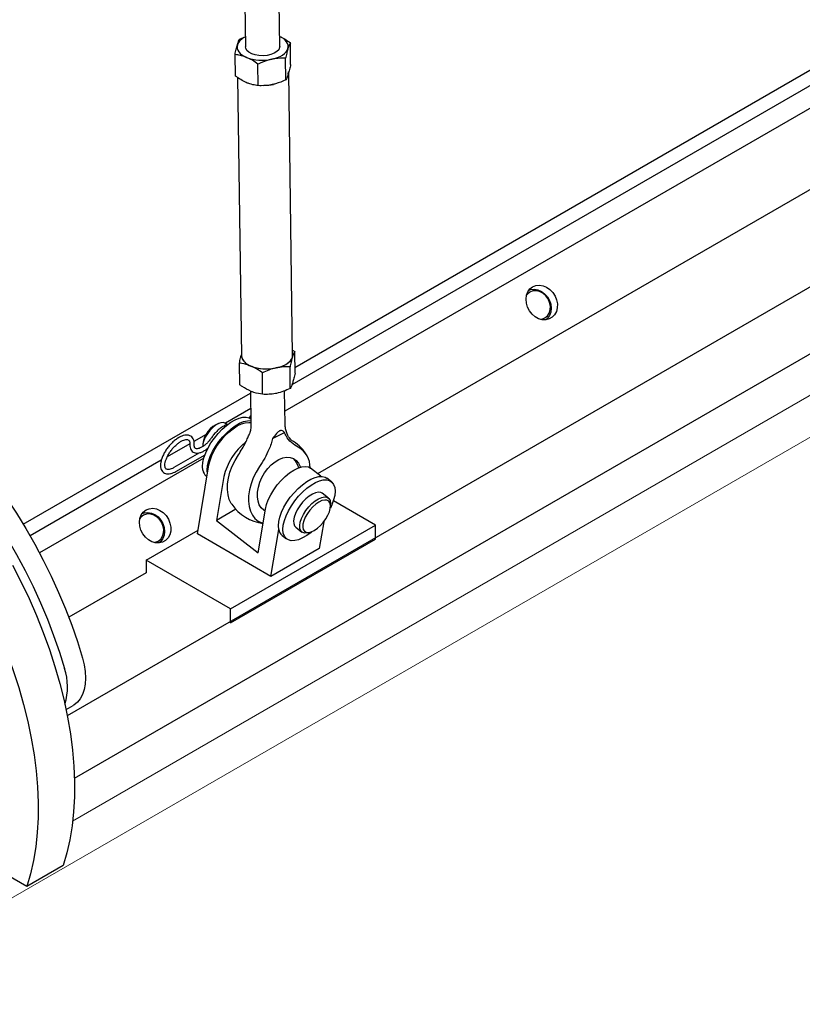
# Model space of a CAD drawing. Units: inches. Extents: x 0 to 34, y 0 to 22.
# Drawn here: x 4.9 to 5.9, y 10 to 11.4 of the extents above; entities that cross this region are included whole.
import ezdxf

# ---------------------------------------------------------------- set-up
doc = ezdxf.new("R2010")
doc.units = ezdxf.units.IN
doc.header["$MEASUREMENT"] = 0
doc.layers.add('FRAME', color=4, linetype='Continuous')
doc.layers.add('OBJECT', color=6, linetype='Continuous')

msp = doc.modelspace()

# ---------------------------------------------------------------- linework, layer by layer
at = {"layer": 'FRAME', "linetype": 'Continuous', "lineweight": 0}
for p, q in [((4.59209, 10.04225), (9.00875, 12.59193)), ((4.92801, 10.29358), (8.80072, 12.52925))]:
    msp.add_line(p, q, dxfattribs=at)
at = {"layer": 'OBJECT'}
for p, q in [((8.75151, 12.55766), (4.93044, 10.3518)), ((5.2331, 10.91596), (6.19133, 11.46914)), ((5.16454, 11.41529), (5.16539, 11.35551)), ((5.21226, 11.35618), (5.21141, 11.41596)), ((6.12742, 11.37996), (5.21934, 10.85573)), ((6.06901, 11.37694), (5.22898, 10.892)), ((5.22722, 11.33163), (5.2268, 11.36116)), ((5.15134, 11.31565), (5.15092, 11.34519)), ((5.22075, 11.31047), (5.22033, 11.34)), ((5.18281, 11.30248), (5.1824, 11.33202)), ((5.22402, 11.31838), (5.22447, 11.32147)), ((5.22997, 10.93289), (5.22449, 11.32013)), ((5.15426, 11.31369), (5.15966, 10.93189)), ((5.1664, 11.3067), (5.16891, 11.3057)), ((6.04807, 11.22263), (5.26424, 10.77014)), ((6.16408, 11.15566), (4.92082, 10.43794)), ((5.22952, 10.9298), (5.22997, 10.93289)), ((5.22987, 10.93953), (5.23279, 10.93771)), ((5.23321, 10.90817), (5.23279, 10.93771)), ((5.15733, 10.8922), (5.15691, 10.92173)), ((5.22674, 10.88701), (5.22632, 10.91655)), ((5.18881, 10.87903), (5.18839, 10.90856)), ((4.8604, 10.7008), (5.1721, 10.88075)), ((5.17207, 10.88352), (5.17272, 10.8374)), ((5.21959, 10.83806), (5.21894, 10.88374)), ((5.17241, 10.85934), (5.13763, 10.83926)), ((5.17254, 10.84982), (5.17031, 10.84715)), ((5.13108, 10.83986), (5.12869, 10.83921)), ((5.14004, 10.83739), (5.13786, 10.83909)), ((5.11129, 10.82405), (5.0946, 10.81442)), ((5.20242, 10.81834), (5.21897, 10.82658)), ((5.08897, 10.81117), (5.05797, 10.79327)), ((5.10667, 10.81101), (5.10662, 10.80853)), ((5.10239, 10.7989), (5.06689, 10.77841)), ((5.06989, 10.77322), (5.10975, 10.79622)), ((5.04979, 10.78855), (4.86988, 10.6847)), ((5.10819, 10.79157), (4.88274, 10.66142)), ((5.09927, 10.68759), (5.1151, 10.78211)), ((5.11141, 10.76685), (5.11242, 10.76606)), ((5.1355, 10.76618), (5.12543, 10.70603)), ((5.26884, 10.76655), (5.25462, 10.77765)), ((5.28302, 10.75916), (5.27681, 10.76401)), ((5.27891, 10.73668), (5.27055, 10.7432)), ((5.28186, 10.72545), (5.28192, 10.72862)), ((5.34372, 10.69955), (5.28579, 10.73299)), ((5.15195, 10.72133), (5.12543, 10.70603)), ((5.18255, 10.66142), (5.19263, 10.72157)), ((5.12543, 10.70603), (5.18255, 10.66142)), ((5.14485, 10.58474), (5.34372, 10.69955)), ((5.27267, 10.70419), (5.26654, 10.66757)), ((5.34372, 10.68041), (5.34372, 10.69955)), ((5.02884, 10.65171), (5.10016, 10.69288)), ((5.20025, 10.6293), (5.09927, 10.68759)), ((5.20025, 10.6293), (5.21097, 10.69335)), ((5.21554, 10.68554), (5.22174, 10.68069)), ((5.2342, 10.69665), (5.24256, 10.69013)), ((5.2511, 10.68915), (5.25417, 10.68998)), ((5.14485, 10.5656), (5.34372, 10.68041)), ((5.26654, 10.66757), (5.20025, 10.6293)), ((5.14485, 10.58474), (5.02884, 10.65171)), ((5.02884, 10.65171), (5.02884, 10.63424)), ((5.02884, 10.63424), (4.92293, 10.5731)), ((5.14485, 10.5656), (5.14485, 10.58474)), ((4.91912, 10.44644), (4.92897, 10.45212)), ((4.86542, 10.20397), (4.75746, 10.2663)), ((4.91514, 10.23267), (4.86542, 10.20397))]:
    msp.add_line(p, q, dxfattribs=at)
at = {"layer": 'OBJECT', "flags": 128}
for points in [[(5.22353, 11.35325), (5.22396, 11.35567), (5.22379, 11.35808), (5.22303, 11.36046), (5.22168, 11.36276), (5.21976, 11.36494), (5.21732, 11.36697), (5.21439, 11.3688), (5.21206, 11.36996)], [(5.15412, 11.35844), (5.15368, 11.35602), (5.15385, 11.3536), (5.15462, 11.35123), (5.15597, 11.34893), (5.15788, 11.34675), (5.16032, 11.34472), (5.16325, 11.34288), (5.16662, 11.34127)], [(5.21226, 11.35618), (5.21211, 11.35467), (5.21081, 11.3518), (5.20826, 11.34915), (5.20461, 11.34689), (5.20006, 11.34514), (5.19487, 11.34399), (5.18934, 11.34352), (5.18378, 11.34375), (5.1785, 11.34466), (5.17382, 11.34622), (5.16998, 11.34832), (5.16722, 11.35084), (5.16568, 11.35366), (5.16539, 11.35551)], [(5.20133, 11.33868), (5.20551, 11.33973), (5.2094, 11.34105), (5.21295, 11.34263), (5.21608, 11.34444), (5.21874, 11.34644), (5.2209, 11.3486), (5.2225, 11.35088), (5.22353, 11.35325)], [(5.19062, 11.30249), (5.19742, 11.30305), (5.20353, 11.30419)], [(5.55915, 11.02653), (5.56355, 11.0283), (5.56838, 11.0288), (5.57339, 11.02802), (5.57829, 11.026), (5.58284, 11.02284), (5.58678, 11.01872), (5.58991, 11.01386), (5.59205, 11.00852), (5.59308, 11.00299), (5.59296, 10.99756), (5.59168, 10.99254), (5.58933, 10.98818), (5.58602, 10.98473), (5.58193, 10.98237), (5.57728, 10.98123), (5.57233, 10.98136), (5.56734, 10.98277), (5.56258, 10.98538), (5.55831, 10.98905), (5.55475, 10.99357), (5.5521, 10.9987), (5.55051, 11.00418), (5.55005, 11.00969), (5.55075, 11.01496), (5.55258, 11.01968), (5.55543, 11.02361), (5.55915, 11.02653)], [(5.55394, 11.02174), (5.55687, 11.02274), (5.56161, 11.02316), (5.5665, 11.02228), (5.57126, 11.02014), (5.57562, 11.01688), (5.57932, 11.01268), (5.58215, 11.00779), (5.58393, 11.00249), (5.58458, 10.99708), (5.58404, 10.99189), (5.58236, 10.98721), (5.57963, 10.98332), (5.57723, 10.98123)], [(5.55549, 11.01935), (5.55209, 11.01657), (5.5508, 11.01491)], [(5.57084, 10.98208), (5.5719, 10.98226), (5.576, 10.98383), (5.5794, 10.9866), (5.58188, 10.99039), (5.58325, 10.99495), (5.58343, 10.99995), (5.58241, 11.00507), (5.58025, 11.00996), (5.5771, 11.01427), (5.57318, 11.01771), (5.56875, 11.02006), (5.56412, 11.02115), (5.5596, 11.02091), (5.55549, 11.01935), (5.55549, 11.01935)], [(5.15966, 10.93189), (5.15968, 10.93135), (5.16061, 10.92777), (5.16285, 10.92436), (5.16632, 10.92126), (5.17088, 10.91859), (5.17636, 10.91645), (5.18255, 10.91492), (5.18922, 10.91406), (5.19609, 10.91391), (5.20292, 10.91447), (5.20944, 10.91571), (5.2154, 10.9176), (5.22056, 10.92005), (5.22474, 10.92298), (5.22776, 10.92627), (5.22952, 10.9298)], [(5.20732, 10.91522), (5.2115, 10.91627), (5.2154, 10.9176), (5.21894, 10.91918), (5.22207, 10.92098), (5.22474, 10.92298), (5.22689, 10.92514), (5.22849, 10.92743), (5.22952, 10.9298)], [(5.22997, 10.93289), (5.22995, 10.93221), (5.22952, 10.9298)], [(4.71225, 10.87837), (4.72913, 10.86336), (4.74575, 10.84749), (4.76206, 10.83079), (4.77802, 10.81331), (4.79358, 10.79511), (4.80869, 10.77622), (4.82332, 10.75671), (4.83742, 10.73663), (4.85096, 10.71603), (4.86389, 10.69497), (4.87619, 10.67351), (4.88781, 10.65171), (4.89873, 10.62963), (4.90891, 10.60733), (4.91833, 10.58488), (4.92695, 10.56233), (4.93476, 10.53976), (4.94174, 10.51721)], [(4.68739, 10.86402), (4.70427, 10.84901), (4.72089, 10.83314), (4.7372, 10.81644), (4.75316, 10.79896), (4.76872, 10.78076), (4.78383, 10.76187), (4.79846, 10.74236), (4.81256, 10.72227), (4.8261, 10.70168), (4.83903, 10.68062), (4.85133, 10.65916), (4.86295, 10.63736), (4.87387, 10.61528), (4.88405, 10.59298), (4.89347, 10.57053), (4.90209, 10.54798), (4.90991, 10.52541), (4.91688, 10.50286)], [(5.10679, 10.77492), (5.10632, 10.77992), (5.10682, 10.78564), (5.10829, 10.79191), (5.11068, 10.79858), (5.11392, 10.80544), (5.11793, 10.81233), (5.1226, 10.81904), (5.1278, 10.8254), (5.13339, 10.83124), (5.13921, 10.83638), (5.14511, 10.8407), (5.15093, 10.84408), (5.1565, 10.84642), (5.16168, 10.84766), (5.16633, 10.84777), (5.17031, 10.84674), (5.17268, 10.84532)], [(5.13786, 10.83909), (5.13775, 10.83917), (5.13522, 10.84019), (5.13201, 10.84008), (5.12829, 10.83883), (5.1243, 10.83652), (5.12025, 10.83329), (5.11639, 10.82932), (5.11294, 10.82485), (5.1101, 10.82013), (5.10804, 10.81544), (5.10687, 10.81105), (5.10662, 10.80853)], [(5.11299, 10.77007), (5.11252, 10.77508), (5.11303, 10.7808), (5.11449, 10.78707), (5.11688, 10.79373), (5.12012, 10.8006), (5.12413, 10.80748), (5.1288, 10.8142), (5.134, 10.82056), (5.13959, 10.82639), (5.14541, 10.83154), (5.15131, 10.83586), (5.15713, 10.83924), (5.1627, 10.84158), (5.16788, 10.84282), (5.17253, 10.84292), (5.17264, 10.84291)], [(5.1151, 10.78211), (5.11661, 10.78837), (5.11907, 10.79502), (5.12242, 10.80186), (5.12656, 10.80868), (5.13135, 10.81527), (5.13666, 10.82144), (5.14232, 10.827), (5.14816, 10.83177), (5.154, 10.83561), (5.15967, 10.83841), (5.16499, 10.84008), (5.1698, 10.84058), (5.17268, 10.84023)], [(5.14652, 10.72814), (5.14582, 10.72921), (5.14309, 10.7348), (5.14129, 10.74124), (5.14047, 10.74839), (5.14066, 10.75607), (5.14183, 10.7641), (5.14398, 10.7723), (5.14704, 10.78047), (5.15094, 10.78842), (5.1556, 10.79596)], [(5.21116, 10.78976), (5.21652, 10.79187), (5.22174, 10.79279), (5.22662, 10.7925), (5.23103, 10.791), (5.23481, 10.78834), (5.23785, 10.78461), (5.24005, 10.77993), (5.24035, 10.77899)], [(5.18447, 10.77986), (5.17982, 10.77232), (5.17591, 10.76437), (5.17285, 10.7562), (5.17071, 10.748), (5.16953, 10.73997), (5.16935, 10.73228), (5.17016, 10.72514), (5.17196, 10.7187), (5.17469, 10.71311), (5.1783, 10.70851), (5.18269, 10.70501), (5.18777, 10.70269), (5.18939, 10.70224)], [(5.19219, 10.71895), (5.19029, 10.7201), (5.18686, 10.7233), (5.18424, 10.72753), (5.18249, 10.73263), (5.18168, 10.73846), (5.18183, 10.74481), (5.18294, 10.75149), (5.18498, 10.75828), (5.18787, 10.76496), (5.19153, 10.77133), (5.19583, 10.77716), (5.20064, 10.78229), (5.2058, 10.78653), (5.21116, 10.78976)], [(5.19263, 10.72157), (5.19413, 10.72783), (5.19659, 10.73448), (5.19995, 10.74132), (5.20408, 10.74814), (5.20888, 10.75473), (5.21418, 10.7609), (5.21984, 10.76646), (5.22569, 10.77123), (5.23153, 10.77507), (5.2372, 10.77787), (5.24252, 10.77954), (5.24733, 10.78003), (5.25149, 10.77933), (5.25462, 10.77765)], [(5.21091, 10.69361), (5.21045, 10.69861), (5.21095, 10.70433), (5.21242, 10.71061), (5.21481, 10.71727), (5.21805, 10.72413), (5.22206, 10.73102), (5.22673, 10.73773), (5.23193, 10.74409), (5.23752, 10.74993), (5.24334, 10.75507), (5.24924, 10.75939), (5.25506, 10.76277), (5.26063, 10.76511), (5.26581, 10.76635), (5.27046, 10.76645), (5.27444, 10.76542), (5.27681, 10.76401)], [(5.21712, 10.68876), (5.21665, 10.69377), (5.21716, 10.69949), (5.21862, 10.70576), (5.22101, 10.71242), (5.22426, 10.71929), (5.22826, 10.72617), (5.23293, 10.73289), (5.23813, 10.73925), (5.24372, 10.74508), (5.24954, 10.75023), (5.25544, 10.75455), (5.26126, 10.75793), (5.26683, 10.76027), (5.27202, 10.7615), (5.27666, 10.76161), (5.28064, 10.76058), (5.28385, 10.75844), (5.28621, 10.75525), (5.28763, 10.75109), (5.2881, 10.74609), (5.2876, 10.74037), (5.28613, 10.73409), (5.28374, 10.72743), (5.28173, 10.72298)], [(5.27055, 10.7432), (5.26866, 10.74424), (5.26536, 10.74471), (5.26146, 10.74402), (5.25713, 10.7422), (5.25258, 10.73935), (5.24802, 10.73558), (5.24366, 10.73109), (5.23971, 10.72607), (5.23635, 10.72076), (5.23374, 10.71542), (5.23201, 10.71028), (5.23122, 10.7056), (5.23143, 10.70159), (5.23261, 10.69843), (5.2342, 10.69665)], [(5.2511, 10.68915), (5.24963, 10.68882), (5.24601, 10.68871), (5.24308, 10.68976), (5.24097, 10.69191), (5.23979, 10.69506), (5.23958, 10.69908), (5.24037, 10.70376), (5.2421, 10.70889), (5.24471, 10.71424), (5.24807, 10.71954), (5.25201, 10.72456), (5.25637, 10.72906), (5.26093, 10.73282), (5.26548, 10.73568), (5.26981, 10.73749), (5.27372, 10.73818), (5.27701, 10.73771), (5.27955, 10.7361), (5.28121, 10.73343), (5.28191, 10.72983), (5.28192, 10.72862)], [(5.28158, 10.7226), (5.28184, 10.72666), (5.28114, 10.72997), (5.27952, 10.73237), (5.27707, 10.73373), (5.2739, 10.734), (5.27017, 10.73315), (5.26608, 10.73122), (5.26182, 10.72833), (5.25762, 10.7246), (5.25367, 10.72023), (5.25019, 10.71543), (5.24733, 10.71045), (5.24526, 10.70554), (5.24406, 10.70094), (5.24381, 10.69688), (5.24451, 10.69357), (5.24612, 10.69117), (5.24858, 10.68981), (5.25175, 10.68954), (5.25547, 10.69039), (5.25956, 10.69232), (5.26382, 10.69521), (5.26803, 10.69894), (5.27197, 10.70331), (5.27546, 10.70811), (5.27831, 10.71309), (5.28039, 10.718), (5.28158, 10.7226)], [(5.02882, 10.72038), (5.03322, 10.72215), (5.03805, 10.72265), (5.04306, 10.72187), (5.04796, 10.71985), (5.05251, 10.71669), (5.05645, 10.71257), (5.05958, 10.70771), (5.06171, 10.70237), (5.06275, 10.69684), (5.06263, 10.69141), (5.06135, 10.68638), (5.059, 10.68203), (5.05569, 10.67858), (5.0516, 10.67622), (5.04695, 10.67507), (5.042, 10.67521), (5.03701, 10.67662), (5.03225, 10.67923), (5.02798, 10.68289), (5.02442, 10.68741), (5.02177, 10.69255), (5.02018, 10.69802), (5.01972, 10.70354), (5.02042, 10.7088), (5.02225, 10.71353), (5.0251, 10.71746), (5.02882, 10.72038)], [(5.02516, 10.71319), (5.02176, 10.71042), (5.02047, 10.70875)], [(5.02361, 10.71559), (5.02654, 10.71658), (5.03128, 10.717), (5.03617, 10.71612), (5.04093, 10.71399), (5.04529, 10.71073), (5.04899, 10.70653), (5.05181, 10.70164), (5.0536, 10.69633), (5.05425, 10.69093), (5.05371, 10.68574), (5.05203, 10.68106), (5.0493, 10.67717), (5.0469, 10.67508)], [(5.04051, 10.67593), (5.04157, 10.67611), (5.04567, 10.67767), (5.04907, 10.68044), (5.05155, 10.68424), (5.05292, 10.68879), (5.0531, 10.6938), (5.05208, 10.69892), (5.04992, 10.7038), (5.04677, 10.70812), (5.04285, 10.71156), (5.03842, 10.71391), (5.03379, 10.715), (5.02927, 10.71475), (5.02516, 10.71319), (5.02516, 10.71319)], [(5.19121, 10.7195), (5.19214, 10.71938), (5.19226, 10.71936)], [(5.25681, 10.69095), (5.25521, 10.68963), (5.24931, 10.6853), (5.24349, 10.68193), (5.23792, 10.67959), (5.23274, 10.67835), (5.22809, 10.67825), (5.22411, 10.67928), (5.2209, 10.68142), (5.21855, 10.68461), (5.21712, 10.68876)], [(4.84555, 10.64481), (4.85732, 10.62206), (4.86832, 10.59904), (4.87851, 10.57581), (4.88786, 10.55245), (4.89634, 10.52902), (4.90394, 10.5056), (4.91062, 10.48226), (4.91637, 10.45906), (4.92117, 10.43608), (4.925, 10.41338), (4.92786, 10.39103), (4.92973, 10.36911), (4.93061, 10.34766), (4.9305, 10.32677), (4.92939, 10.30649), (4.92729, 10.28688), (4.92421, 10.26801), (4.92016, 10.24992), (4.91514, 10.23267)], [(4.79583, 10.6161), (4.8076, 10.59336), (4.8186, 10.57033), (4.82879, 10.54711), (4.83814, 10.52375), (4.84663, 10.50032), (4.85422, 10.4769), (4.86091, 10.45356), (4.86666, 10.43036), (4.87145, 10.40738), (4.87529, 10.38468), (4.87814, 10.36233), (4.88001, 10.3404), (4.88089, 10.31896), (4.88078, 10.29807), (4.87967, 10.27779), (4.87757, 10.25818), (4.87449, 10.23931), (4.87044, 10.22122), (4.86542, 10.20397)], [(4.94174, 10.51721), (4.94406, 10.50779), (4.94548, 10.49861), (4.94596, 10.48983), (4.94551, 10.48159), (4.94413, 10.47402), (4.94184, 10.46725), (4.93867, 10.46138), (4.93469, 10.45651), (4.92995, 10.45272), (4.92897, 10.45212)]]:
    msp.add_lwpolyline(points, dxfattribs=at)
at = {"layer": 'OBJECT'}
for centre, radius, start, end in [((5.17312, 11.35014), 0.02074, 112.49043, 156.42377), ((5.18834, 11.39846), 0.06117, 249.20252, 282.25524), ((5.17762, 10.93541), 0.0183, 191.10351, 254.13142), ((5.19433, 10.97499), 0.06117, 249.20096, 282.25619), ((5.1412, 10.80675), 0.03479, 111.07399, 172.95178), ((5.21982, 10.74583), 0.08673, 128.77983, 166.43437), ((5.19721, 10.76301), 0.06152, 34.51903, 59.91414), ((5.2227, 10.77901), 0.03123, 358.41063, 61.22044), ((5.19721, 10.76301), 0.04392, 20.41876, 39.56487), ((5.11961, 10.7769), 0.01297, 188.79211, 230.79286), ((5.19721, 10.76301), 0.06152, 214.51903, 262.65754), ((5.22376, 10.6956), 0.013, 188.82792, 230.75277), ((4.8439, 10.47759), 0.07724, 342.31092, 19.09926)]:
    msp.add_arc(centre, radius, start, end, dxfattribs=at)
for points, knots in [([(5.15412, 11.35844), (5.15419, 11.35868), (5.15477, 11.36056), (5.15588, 11.36356), (5.15688, 11.36541), (5.15739, 11.36635)], [0, 0, 0, 0, 0.0701414, 0.5308313, 1, 1, 1, 1]), ([(5.15739, 11.36635), (5.15873, 11.367), (5.16128, 11.36824), (5.16393, 11.36903), (5.16519, 11.3694)], [0, 0, 0, 0, 0.5265837, 1, 1, 1, 1]), ([(5.21206, 11.36997), (5.21209, 11.36996), (5.21456, 11.36888), (5.21956, 11.36623), (5.22437, 11.36286), (5.2268, 11.36116)], [0, 0, 0, 0, 0.0054237, 0.4981155, 1, 1, 1, 1]), ([(5.2268, 11.36116), (5.22626, 11.36019), (5.22518, 11.35823), (5.22408, 11.35492), (5.22353, 11.35325)], [0, 0, 0, 0, 0.4954097, 1, 1, 1, 1]), ([(5.15092, 11.34519), (5.15144, 11.34765), (5.15247, 11.35262), (5.15357, 11.35649), (5.15412, 11.35844)], [0, 0, 0, 0, 0.4954281, 1, 1, 1, 1]), ([(5.22353, 11.35325), (5.22345, 11.353), (5.22287, 11.35108), (5.22179, 11.34691), (5.22082, 11.34232), (5.22033, 11.34)], [0, 0, 0, 0, 0.0700473, 0.5307673, 1, 1, 1, 1]), ([(5.16662, 11.34127), (5.16625, 11.34142), (5.16343, 11.34258), (5.1581, 11.34423), (5.15333, 11.34486), (5.15092, 11.34519)], [0, 0, 0, 0, 0.07005739, 0.53078903, 1, 1, 1, 1]), ([(5.1824, 11.33202), (5.17983, 11.33383), (5.17465, 11.3375), (5.16931, 11.34), (5.16662, 11.34127)], [0, 0, 0, 0, 0.49546741, 1, 1, 1, 1]), ([(5.20133, 11.33868), (5.19632, 11.33729), (5.1899, 11.33552), (5.18374, 11.33264), (5.1824, 11.33202)], [0, 0, 0, 0, 0.7810545, 1, 1, 1, 1]), ([(5.22033, 11.34), (5.21555, 11.34008), (5.20928, 11.34019), (5.20286, 11.33897), (5.20133, 11.33868)], [0, 0, 0, 0, 0.7619319, 1, 1, 1, 1]), ([(5.22722, 11.33163), (5.2267, 11.32916), (5.22566, 11.32419), (5.22457, 11.32033), (5.22402, 11.31838)], [0, 0, 0, 0, 0.4954625, 1, 1, 1, 1]), ([(5.16712, 11.3064), (5.16674, 11.30656), (5.16391, 11.30776), (5.15858, 11.31058), (5.15377, 11.31395), (5.15134, 11.31565)], [0, 0, 0, 0, 0.0701525, 0.5307753, 1, 1, 1, 1]), ([(5.18281, 11.30248), (5.18027, 11.30281), (5.17513, 11.30346), (5.1698, 11.30541), (5.16712, 11.3064)], [0, 0, 0, 0, 0.4954805, 1, 1, 1, 1]), ([(5.22075, 11.31047), (5.216, 11.30838), (5.20976, 11.30564), (5.20335, 11.30416), (5.20182, 11.30381)], [0, 0, 0, 0, 0.7619, 1, 1, 1, 1]), ([(5.22402, 11.31838), (5.22394, 11.31813), (5.22337, 11.31626), (5.22226, 11.31326), (5.22126, 11.31141), (5.22075, 11.31047)], [0, 0, 0, 0, 0.0700728, 0.5307731, 1, 1, 1, 1]), ([(5.20182, 11.30381), (5.1968, 11.30308), (5.19037, 11.30215), (5.18417, 11.30242), (5.18281, 11.30248)], [0, 0, 0, 0, 0.781033, 1, 1, 1, 1]), ([(5.15691, 10.92173), (5.15743, 10.92421), (5.15832, 10.92849), (5.15925, 10.93183), (5.15964, 10.93323)], [0, 0, 0, 0, 0.5786476, 1, 1, 1, 1]), ([(5.22952, 10.9298), (5.22944, 10.92954), (5.22886, 10.92762), (5.22778, 10.92346), (5.22681, 10.91886), (5.22632, 10.91655)], [0, 0, 0, 0, 0.070092, 0.5307771, 1, 1, 1, 1]), ([(5.23279, 10.93771), (5.23225, 10.93673), (5.23117, 10.93477), (5.23007, 10.93147), (5.22952, 10.9298)], [0, 0, 0, 0, 0.4954744, 1, 1, 1, 1]), ([(5.17261, 10.91781), (5.16846, 10.91923), (5.16314, 10.92103), (5.15803, 10.92161), (5.15691, 10.92173)], [0, 0, 0, 0, 0.7810855, 1, 1, 1, 1]), ([(5.18839, 10.90856), (5.18442, 10.9113), (5.17921, 10.91489), (5.17388, 10.91725), (5.17261, 10.91781)], [0, 0, 0, 0, 0.7619588, 1, 1, 1, 1]), ([(5.20732, 10.91522), (5.20687, 10.91513), (5.20346, 10.91438), (5.19705, 10.91245), (5.19129, 10.90986), (5.18839, 10.90856)], [0, 0, 0, 0, 0.0700439, 0.5307589, 1, 1, 1, 1]), ([(5.22632, 10.91655), (5.22323, 10.91664), (5.21699, 10.91684), (5.21056, 10.91577), (5.20732, 10.91522)], [0, 0, 0, 0, 0.4954457, 1, 1, 1, 1]), ([(5.23321, 10.90817), (5.23269, 10.90571), (5.23166, 10.90074), (5.23056, 10.89687), (5.23001, 10.89492)], [0, 0, 0, 0, 0.4954281, 1, 1, 1, 1]), ([(5.17311, 10.88294), (5.16894, 10.88501), (5.1636, 10.88767), (5.15846, 10.89138), (5.15733, 10.8922)], [0, 0, 0, 0, 0.7810699, 1, 1, 1, 1]), ([(5.22674, 10.88701), (5.22367, 10.88562), (5.21748, 10.8828), (5.21105, 10.88117), (5.20781, 10.88035)], [0, 0, 0, 0, 0.4954378, 1, 1, 1, 1]), ([(5.23001, 10.89492), (5.22994, 10.89468), (5.22935, 10.8928), (5.22825, 10.8898), (5.22725, 10.88795), (5.22674, 10.88701)], [0, 0, 0, 0, 0.0701414, 0.5308313, 1, 1, 1, 1]), ([(5.18881, 10.87903), (5.18487, 10.8796), (5.1797, 10.88034), (5.17437, 10.88244), (5.17311, 10.88294)], [0, 0, 0, 0, 0.7619215, 1, 1, 1, 1]), ([(5.20781, 10.88035), (5.20736, 10.88026), (5.20396, 10.87956), (5.19753, 10.8788), (5.19173, 10.87895), (5.18881, 10.87903)], [0, 0, 0, 0, 0.0700931, 0.5307823, 1, 1, 1, 1]), ([(5.14151, 10.8378), (5.14056, 10.83757), (5.13825, 10.83701), (5.1344, 10.83501), (5.13008, 10.83205), (5.12588, 10.82832), (5.12198, 10.82411), (5.11975, 10.82104), (5.11867, 10.81953)], [0, 0, 0, 0, 0.1230869, 0.3010261, 0.4793828, 0.6563303, 0.8322783, 1, 1, 1, 1]), ([(5.17257, 10.83739), (5.17261, 10.83628), (5.17273, 10.83306), (5.17195, 10.82869), (5.17091, 10.82594), (5.17055, 10.82497)], [0, 0, 0, 0, 0.2541644, 0.7357392, 1, 1, 1, 1]), ([(5.22851, 10.81596), (5.22843, 10.81602), (5.22826, 10.81614), (5.22686, 10.81746), (5.22492, 10.81991), (5.2227, 10.82371), (5.2208, 10.82882), (5.21967, 10.83384), (5.21972, 10.83702), (5.21973, 10.83807)], [0, 0, 0, 0, 0.11481437, 0.24517714, 0.3875231, 0.54561536, 0.72035189, 0.90744238, 1, 1, 1, 1]), ([(5.09499, 10.80994), (5.09501, 10.81072), (5.09509, 10.81299), (5.09448, 10.81619), (5.09284, 10.81939), (5.09037, 10.82167), (5.08721, 10.82293), (5.08372, 10.82317), (5.07986, 10.82247), (5.07566, 10.8208), (5.07124, 10.81818), (5.06683, 10.81474), (5.06261, 10.81065), (5.05872, 10.80606), (5.0553, 10.80114), (5.05247, 10.79605), (5.05033, 10.79098), (5.04897, 10.78606), (5.0485, 10.78145), (5.04898, 10.77747), (5.05037, 10.77423), (5.05254, 10.77178), (5.05543, 10.77023), (5.05882, 10.76968), (5.06255, 10.77008), (5.06629, 10.77128), (5.0688, 10.77263), (5.06989, 10.77322)], [0, 0, 0, 0, 0.0231377, 0.0675074, 0.1046087, 0.1444196, 0.1821968, 0.2201089, 0.2604466, 0.3032267, 0.3467837, 0.3900694, 0.4330647, 0.4758761, 0.5186696, 0.5615455, 0.6046221, 0.6480911, 0.6921424, 0.7367915, 0.7744416, 0.8104712, 0.848539, 0.8861316, 0.9255384, 0.9676899, 1, 1, 1, 1]), ([(5.11867, 10.81953), (5.11816, 10.81881), (5.11667, 10.8167), (5.11386, 10.81341), (5.11029, 10.80999), (5.10668, 10.80727), (5.10327, 10.80539), (5.1003, 10.80439), (5.09802, 10.80424), (5.09662, 10.80468), (5.09581, 10.80539), (5.09511, 10.80691), (5.09492, 10.80865), (5.09498, 10.80976), (5.09499, 10.80994)], [0, 0, 0, 0, 0.04997933, 0.1460358, 0.24203978, 0.33734665, 0.43139461, 0.52376509, 0.6145138, 0.70594406, 0.80687529, 0.89626106, 0.98300292, 1, 1, 1, 1]), ([(5.1556, 10.79596), (5.15905, 10.80148), (5.1638, 10.8091), (5.16838, 10.81903), (5.16991, 10.82312), (5.1706, 10.82495)], [0, 0, 0, 0, 0.5939856, 0.8186381, 1, 1, 1, 1]), ([(5.21208, 10.82885), (5.21194, 10.82877), (5.21129, 10.82843), (5.20973, 10.82727), (5.20642, 10.82385), (5.20408, 10.82062), (5.20242, 10.81834)], [0, 0, 0, 0, 0.0402572, 0.1785449, 0.4183095, 1, 1, 1, 1]), ([(5.21897, 10.82658), (5.21839, 10.82718), (5.21721, 10.82839), (5.21532, 10.82944), (5.21342, 10.82942), (5.21243, 10.829), (5.21208, 10.82885)], [0, 0, 0, 0, 0.3573892, 0.7219025, 0.9013521, 1, 1, 1, 1]), ([(5.23774, 10.80639), (5.23443, 10.80829), (5.22785, 10.81206), (5.22182, 10.8195), (5.21959, 10.82504), (5.21897, 10.82658)], [0, 0, 0, 0, 0.4228783, 0.8392014, 1, 1, 1, 1]), ([(5.06689, 10.77841), (5.06626, 10.77807), (5.06444, 10.77707), (5.06168, 10.77607), (5.05901, 10.77571), (5.05714, 10.77608), (5.05602, 10.77682), (5.05513, 10.77817), (5.0546, 10.78048), (5.05469, 10.78364), (5.05553, 10.7875), (5.05711, 10.79179), (5.05941, 10.79631), (5.06233, 10.80083), (5.06574, 10.80514), (5.06947, 10.80902), (5.07334, 10.81228), (5.07713, 10.81477), (5.08063, 10.81638), (5.0836, 10.81711), (5.08584, 10.81702), (5.08728, 10.8164), (5.08824, 10.81533), (5.08901, 10.81332), (5.089, 10.81133), (5.089, 10.81032)], [0, 0, 0, 0, 0.0233542, 0.0671886, 0.110442, 0.153706, 0.1995145, 0.2442827, 0.2857847, 0.3300622, 0.3739495, 0.418243, 0.4630746, 0.5082983, 0.5537021, 0.5991215, 0.6443556, 0.6891899, 0.7334339, 0.7769607, 0.8201198, 0.8642159, 0.9147527, 0.9567578, 1, 1, 1, 1]), ([(5.089, 10.81032), (5.08898, 10.80957), (5.08892, 10.80755), (5.08948, 10.80462), (5.09093, 10.80176), (5.09321, 10.79962), (5.09613, 10.79842), (5.09947, 10.7982), (5.10314, 10.7989), (5.10715, 10.80059), (5.11102, 10.80293), (5.11344, 10.805), (5.11447, 10.80588)], [0, 0, 0, 0, 0.0629397, 0.1705424, 0.2702349, 0.3667601, 0.4680682, 0.5695045, 0.6778691, 0.7937416, 0.9118886, 1, 1, 1, 1]), ([(5.20242, 10.81834), (5.20175, 10.81586), (5.20041, 10.81085), (5.19679, 10.8018), (5.19177, 10.79121), (5.18693, 10.78367), (5.18447, 10.77986)], [0, 0, 0, 0, 0.1862119, 0.3763381, 0.6843362, 1, 1, 1, 1])]:
    msp.add_open_spline(points, degree=3, knots=knots, dxfattribs=at)

doc.saveas('drawing.dxf')
